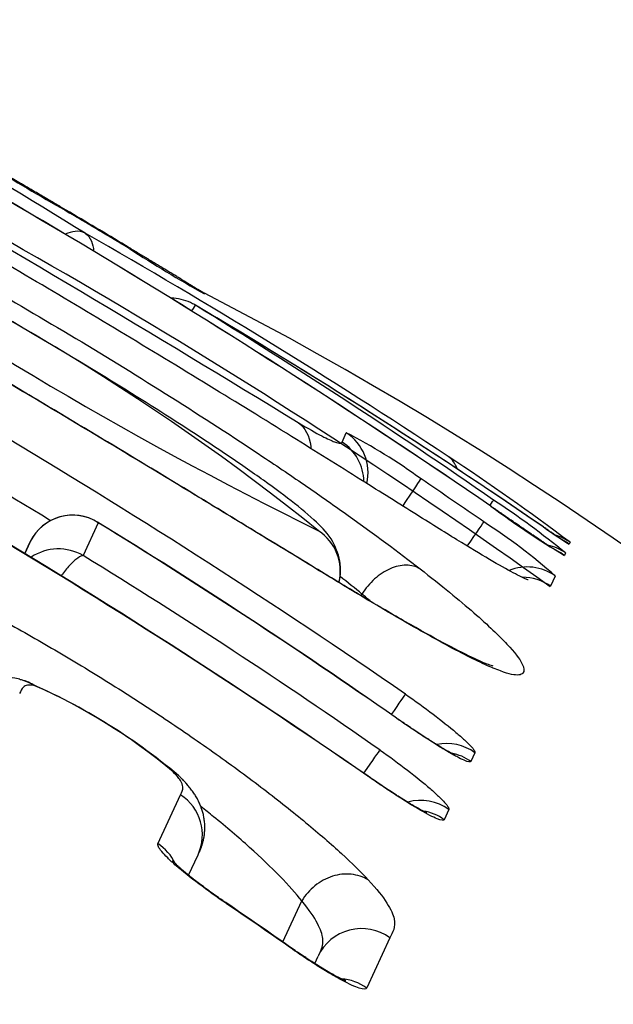
# Model space of a CAD drawing. Units: millimetres. Extents: x -18 to 359, y -35 to 970.
# Drawn here: x 354 to 355, y 836 to 838 of the extents above; entities that cross this region are included whole.
import ezdxf

# ---------------------------------------------------------------- set-up
doc = ezdxf.new("R2010")
doc.units = ezdxf.units.MM
doc.layers.add('Default', color=7, linetype='Continuous')
doc.layers.add('DV2_Default', color=7, linetype='Continuous')

# ---------------------------------------------------------------- blocks, each defined once
blk = doc.blocks.new('SE1')
at = {"layer": 'DV2_Default', "color": 7}
for p, q in [((354.2751, 837.7291), (354.2749, 837.728)), ((354.5607, 837.4202), (354.5694, 837.4396)), ((354.0546, 837.2527), (354.0232, 837.1846)), ((353.9125, 837.2118), (353.902, 837.1893)), ((353.9022, 837.1893), (353.9125, 837.2118)), ((353.9135, 837.2139), (353.9125, 837.2118)), ((355.034, 837.2124), (355.0324, 837.2085)), ((355.0244, 837.1901), (355.0223, 837.1852)), ((355.0033, 837.1423), (354.9937, 837.1209)), ((354.602, 837.1047), (354.6004, 837.1012)), ((354.8366, 836.7756), (354.8281, 836.7572)), ((354.1784, 836.5867), (354.2253, 836.6882)), ((354.7824, 836.6574), (354.7728, 836.6365)), ((354.2422, 836.5213), (354.2616, 836.5634)), ((354.4376, 836.3828), (354.4772, 836.4678)), ((354.4773, 836.468), (354.4772, 836.4678)), ((354.6599, 836.3913), (354.6119, 836.2872)), ((354.5158, 836.3632), (354.5119, 836.3551)), ((354.5038, 836.338), (354.511, 836.3533)), ((354.5039, 836.3381), (354.511, 836.3533))]:
    blk.add_line(p, q, dxfattribs=at)
for centre, radius, start, end in [((345.5408, 823.6551), 16.5185, 55.61476, 62.4236), ((345.5845, 823.7279), 16.4338, 55.59713, 62.44112), ((345.0832, 823.3346), 17.053, 58.3655, 61.14725), ((347.7607, 827.02), 12.4222, 54.39388, 64.48827), ((328.8013, 795.4104), 49.2653, 58.59937, 59.825), ((357.0738, 843.2955), 6.2156, 238.6364, 240.31387), ((351.4722, 833.4606), 4.8472, 51.1616, 67.1506), ((358.1501, 844.6433), 8.2523, 234.47029, 243.84188), ((346.1402, 824.4899), 15.0691, 55.42056, 62.88721), ((346.5551, 825.2762), 14.6509, 58.91715, 59.47947), ((345.4638, 823.4457), 16.7807, 58.95015, 59.44111), ((346.5575, 825.2795), 14.6455, 58.92598, 59.46219), ((347.3441, 826.1378), 13.4882, 56.5397, 60.29711), ((355.5482, 840.0138), 2.6165, 236.8927, 240.8804), ((346.2807, 824.6467), 14.6756, 55.3985, 63.06611), ((346.3183, 824.7106), 14.6022, 55.37769, 63.08421), ((354.2225, 837.644), 0.1, 58.2968, 67.3075), ((354.2223, 837.6429), 0.1, 58.2957, 60.9989), ((350.8129, 830.9899), 7.5765, 359.98303, 62.80856), ((354.2038, 837.6191), 0.1, 65, 88.7749), ((354.2038, 837.6191), 0.1, 59.3609, 65), ((347.7693, 826.7252), 12.7523, 55.58024, 59.43124), ((346.949, 825.8397), 13.9343, 55.33115, 58.37146), ((347.7688, 826.7239), 12.7537, 55.57574, 59.42422), ((354.0354, 836.4), 1.1687, 53.8575, 62.8132), ((346.0974, 824.4185), 15.0526, 58.53024, 59.84897), ((351.9999, 833.1714), 5.0532, 53.0992, 56.6089), ((347.5777, 826.7647), 12.767, 55.24802, 55.95771), ((353.8622, 835.7682), 1.8365, 50.7362, 56.517), ((356.0028, 838.8178), 1.9044, 233.49, 239.013), ((354.0013, 837.1706), 0.0979, 57.0041, 153.7709), ((354.0015, 837.1709), 0.0979, 58.127, 153.5083), ((347.4328, 826.471), 12.6532, 55.10706, 58.45141), ((347.4194, 826.4499), 12.6778, 55.11189, 58.44123), ((354.4572, 837.1527), 0.0998, 346.2787, 56.6523), ((354.1953, 836.2291), 1.2193, 48.4989, 57.2352), ((355.4731, 837.9324), 0.8475, 234.3097, 238.663), ((353.9718, 837.0963), 0.1022, 59.7577, 123.6037), ((347.4728, 826.5108), 12.5235, 55.09196, 58.46264), ((353.86, 836.813), 0.1192, 74.6312, 155.2632), ((353.8729, 836.8364), 0.0929, 76.0311, 78.4556), ((353.8729, 836.8364), 0.0929, 57.4043, 76.0311), ((353.4008, 835.7509), 1.2759, 49.9745, 67.1888), ((353.4316, 835.8056), 1.213, 50.2897, 66.1047), ((348.1574, 827.3986), 10.9607, 54.95493, 55.78316), ((348.499, 827.8948), 10.3592, 54.92651, 55.8029)]:
    blk.add_arc(centre, radius, start, end, dxfattribs=at)
for centre, major_axis, ratio, start_param, end_param in [((353.9447, 837.8111), (-0.0508, -0.0861), 0.000543, 2.983452, 3.144518), ((354.0675, 837.7379), (-0.0516, -0.0857), 0.000543, 2.983484, 3.144516), ((354.2038, 837.6191), (-0.051, -0.086), 0.647337, 3.11349, 3.141591), ((354.2038, 837.6191), (0.0525, 0.0851), 0.000542, -0.52978, -0.021419), ((354.5146, 837.356), (-0.0913, 0.0409), 0.999344, 3.344141, 4.553248), ((354.5059, 837.3367), (-0.0912, 0.041), 0.999183, 3.580404, 4.554726), ((354.7248, 837.3078), (0.0552, 0.0834), 0.674959, 5.805659, 6.26706), ((354.6688, 837.261), (0.056, 0.0829), 0.000539, -1.244235, -0.03438), ((354.8184, 837.2178), (0.057, 0.0822), 0.000538, -0.528689, -0.021347), ((354.7982, 837.1723), (0.057, 0.0822), 0.000538, -1.169249, -0.034357), ((354.921, 837.1624), (-0.0566, -0.0824), 0.64398, 3.120625, 3.141569), ((354.9758, 837.131), (-0.0923, 0.0385), 0.999913, 4.486815, 4.825121), ((354.9742, 837.1271), (-0.0921, 0.039), 0.999881, 4.492644, 4.627294), ((354.9663, 837.1088), (-0.0916, 0.0401), 0.999732, 4.504219, 4.907008), ((354.9641, 837.1039), (-0.0915, 0.0403), 0.999691, 4.505736, 4.688392), ((354.9451, 837.0611), (0.0913, -0.0409), 0.999337, 1.370492, 2.378854), ((354.9355, 837.0397), (0.0912, -0.0411), 0.999158, 1.371899, 2.002939), ((354.6356, 836.8152), (0.0573, 0.082), 0.000537, -1.066763, -0.085785), ((354.6137, 836.7675), (-0.0573, -0.082), 0.000537, 3.050717, 3.141602), ((354.7782, 836.6948), (0.0909, -0.0417), 0.996054, 1.375847, 2.210053), ((354.5824, 836.6994), (0.0573, 0.082), 0.000537, -1.146762, -0.097834), ((354.7698, 836.6765), (0.0909, -0.0417), 0.995876, 1.375858, 1.814155), ((354.5574, 836.6451), (-0.0573, -0.0819), 0.000537, 3.038406, 3.141595), ((354.1708, 836.6053), (-0.0908, 0.0419), 0.992025, 3.14139, 4.564209), ((354.724, 836.5769), (0.0909, -0.0418), 0.994885, 1.375865, 2.274029), ((354.7144, 836.556), (0.0909, -0.0418), 0.994672, 1.375859, 1.850096), ((354.124, 836.5039), (-0.0908, 0.0419), 0.990855, 4.013195, 4.564787), ((354.2651, 836.3803), (-0.0562, -0.0827), 0.000539, 3.006143, 3.141736), ((354.6016, 836.311), (0.0908, -0.0419), 0.992036, 1.375732, 3.137261), ((354.5536, 836.207), (0.0908, -0.0419), 0.990838, 1.375684, 1.939751)]:
    blk.add_ellipse(centre, major_axis=major_axis, ratio=ratio, start_param=start_param, end_param=end_param, dxfattribs=at)
for points, knots in [([(354.9468, 837.1342), (354.9468, 837.1343), (354.9436, 837.1354), (354.9242, 837.144), (354.8787, 837.1694), (354.8112, 837.2098), (354.7205, 837.2663), (354.6047, 837.339), (354.4609, 837.429), (354.2938, 837.5322), (354.1124, 837.6423), (353.9261, 837.7535), (353.741, 837.8625), (353.5662, 837.9641), (353.4102, 838.0542), (353.2842, 838.1272), (353.1843, 838.1862), (353.1389, 838.2139), (353.1177, 838.2272)], [0, 0, 0, 0, 0.020676, 0.076259, 0.131401, 0.182731, 0.235952, 0.295834, 0.363703, 0.440422, 0.520681, 0.59983, 0.678957, 0.758597, 0.829982, 0.892544, 0.948813, 1, 1, 1, 1]), ([(353.1321, 837.9795), (353.1093, 837.994), (353.0882, 838.0076), (353.0496, 838.0332), (353.0321, 838.045), (352.9855, 838.0777), (352.9618, 838.0958), (352.9356, 838.1184), (352.9285, 838.1251), (352.9171, 838.137), (352.9129, 838.1422), (352.904, 838.1558), (352.9031, 838.1623), (352.9092, 838.1711), (352.9162, 838.1733), (352.9356, 838.1719), (352.9436, 838.1706), (352.963, 838.1661), (352.9746, 838.1628), (353.0148, 838.1499), (353.0485, 838.1373), (353.1106, 838.1116), (353.1329, 838.102), (353.1806, 838.0808), (353.2059, 838.0691), (353.2601, 838.0437), (353.289, 838.0297), (353.3492, 837.9999), (353.3801, 837.9844), (353.4433, 837.952), (353.4755, 837.9352), (353.5411, 837.9005), (353.5746, 837.8826), (353.7412, 837.7919), (353.8746, 837.7155), (354.0742, 837.5956), (354.1409, 837.5545), (354.2709, 837.4725), (354.3345, 837.4312), (354.4271, 837.3694), (354.4577, 837.3486), (354.517, 837.3077), (354.5456, 837.2877), (354.6278, 837.229), (354.6779, 837.1918), (354.7227, 837.1571)], [0, 0, 0, 0, 0.03125, 0.03125, 0.0625, 0.0625, 0.125, 0.125, 0.15625, 0.15625, 0.1875, 0.1875, 0.25, 0.25, 0.3125, 0.3125, 0.34375, 0.34375, 0.375, 0.375, 0.4375, 0.4375, 0.46875, 0.46875, 0.5, 0.5, 0.53125, 0.53125, 0.5625, 0.5625, 0.59375, 0.59375, 0.625, 0.625, 0.75, 0.75, 0.8125, 0.8125, 0.875, 0.875, 0.90625, 0.90625, 0.9375, 0.9375, 1, 1, 1, 1]), ([(354.7227, 837.1571), (354.7673, 837.1225), (354.8041, 837.0923), (354.8491, 837.0531), (354.8624, 837.041), (354.8853, 837.0193), (354.8949, 837.0096), (354.9192, 836.9837), (354.9291, 836.9706), (354.9393, 836.9508), (354.9394, 836.9445), (354.9324, 836.9368), (354.9252, 836.9356), (354.9063, 836.9395), (354.8987, 836.9418), (354.8801, 836.9486), (354.8693, 836.9531), (354.8445, 836.9644), (354.8306, 836.9712), (354.7994, 836.9872), (354.782, 836.9964), (354.7438, 837.0174), (354.7231, 837.029), (354.6782, 837.0548), (354.6539, 837.069), (354.6018, 837.0998), (354.5743, 837.1164), (354.5174, 837.1508), (354.4879, 837.1688), (354.4271, 837.2058), (354.3956, 837.225), (354.3321, 837.2638), (354.3001, 837.2833), (354.1392, 837.3811), (354.0071, 837.4606), (353.8049, 837.5804), (353.7376, 837.6199), (353.6374, 837.6786), (353.604, 837.6982), (353.5382, 837.7367), (353.5058, 837.7556), (353.4103, 837.8116), (353.3489, 837.8478), (353.2615, 837.9001), (353.2335, 837.917), (353.1806, 837.9493), (353.1556, 837.9648), (353.1321, 837.9795)], [0, 0, 0, 0, 0.0625, 0.0625, 0.09375, 0.09375, 0.125, 0.125, 0.1875, 0.1875, 0.25, 0.25, 0.3125, 0.3125, 0.34375, 0.34375, 0.375, 0.375, 0.40625, 0.40625, 0.4375, 0.4375, 0.46875, 0.46875, 0.5, 0.5, 0.53125, 0.53125, 0.5625, 0.5625, 0.59375, 0.59375, 0.625, 0.625, 0.75, 0.75, 0.8125, 0.8125, 0.84375, 0.84375, 0.875, 0.875, 0.9375, 0.9375, 0.96875, 0.96875, 1, 1, 1, 1]), ([(354.8744, 836.9552), (354.8744, 836.9552), (354.8693, 836.9564), (354.8436, 836.9664), (354.7906, 836.9926), (354.7184, 837.0321), (354.6299, 837.0834), (354.523, 837.1477), (354.3934, 837.2268), (354.2376, 837.3218), (354.0578, 837.4304), (353.8639, 837.5461), (353.6744, 837.6574), (353.5024, 837.758), (353.3585, 837.8425), (353.234, 837.9169), (353.1715, 837.9554), (353.1389, 837.9759)], [0, 0, 0, 0, 0.028905, 0.086632, 0.148489, 0.209698, 0.267401, 0.324625, 0.389036, 0.463957, 0.547858, 0.639048, 0.729107, 0.80753, 0.877154, 0.940754, 1, 1, 1, 1]), ([(353.9955, 837.8972), (353.9946, 837.8977), (353.9922, 837.8991), (353.9879, 837.9017), (353.983, 837.9046), (353.9781, 837.9075), (353.9732, 837.9104), (353.9683, 837.9133), (353.9634, 837.9161), (353.9586, 837.9189), (353.9538, 837.9217), (353.9491, 837.9245), (353.9444, 837.9273), (353.9397, 837.93), (353.9351, 837.9328), (353.9305, 837.9354), (353.926, 837.938), (353.9217, 837.9406), (353.9174, 837.9431), (353.9131, 837.9456), (353.909, 837.948), (353.9049, 837.9504), (353.9009, 837.9528), (353.897, 837.955), (353.8932, 837.9573), (353.8895, 837.9594), (353.8859, 837.9615), (353.8825, 837.9635), (353.8791, 837.9655), (353.8759, 837.9674), (353.8728, 837.9692), (353.8698, 837.9709), (353.8669, 837.9726), (353.8642, 837.9742), (353.8616, 837.9757), (353.8591, 837.9772), (353.8568, 837.9785), (353.8546, 837.9798), (353.8526, 837.981), (353.8507, 837.9821), (353.849, 837.9831), (353.8474, 837.984), (353.846, 837.9848), (353.8447, 837.9856), (353.8436, 837.9862), (353.8427, 837.9867), (353.8422, 837.987), (353.842, 837.9872)], [0, 0, 0, 0, 0.0120527, 0.0348466, 0.0576778, 0.0805264, 0.1033684, 0.1261806, 0.1489428, 0.1716507, 0.1942649, 0.2169384, 0.2397259, 0.2625838, 0.2854671, 0.3083193, 0.3310909, 0.3537376, 0.3762521, 0.3987502, 0.4213728, 0.444094, 0.4668722, 0.4896648, 0.5124147, 0.5350792, 0.557617, 0.5800133, 0.6024483, 0.6250151, 0.6475979, 0.6701815, 0.6927496, 0.7152883, 0.7377831, 0.7602191, 0.782544, 0.8049847, 0.8273168, 0.8495322, 0.8716483, 0.8936753, 0.915612, 0.9374403, 0.9591145, 0.9805049, 1, 1, 1, 1]), ([(354.5545, 837.1289), (354.5573, 837.1398), (354.5596, 837.1689), (354.5419, 837.2193), (354.5135, 837.2491), (354.4685, 837.2891), (354.401, 837.3389), (354.3125, 837.4004), (354.1908, 837.4795), (354.03, 837.5796), (353.8498, 837.6863), (353.6861, 837.7788), (353.5601, 837.8466), (353.4695, 837.8917), (353.3972, 837.9245), (353.3518, 837.9398), (353.305, 837.9471), (353.2597, 837.9315), (353.2421, 837.9171), (353.2391, 837.9143)], [0, 0, 0, 0, 0.020842, 0.056173, 0.113748, 0.17827, 0.234351, 0.288877, 0.358966, 0.455882, 0.57169, 0.669268, 0.737511, 0.79182, 0.848033, 0.914424, 0.957787, 0.992352, 1, 1, 1, 1]), ([(354.0275, 837.8537), (354.0216, 837.857), (354.0144, 837.8583), (354, 837.857), (353.993, 837.8549), (353.9858, 837.8515)], [0, 0, 0, 0, 0.5460302, 0.5460302, 1, 1, 1, 1]), ([(354.0275, 837.8537), (354.0331, 837.8501), (354.0376, 837.8445), (354.043, 837.8314), (354.0445, 837.8243), (354.0448, 837.8165)], [0, 0, 0, 0, 0.5464115, 0.5464115, 1, 1, 1, 1]), ([(354.2712, 837.7312), (354.2712, 837.7312), (354.271, 837.7313), (354.2704, 837.7317), (354.2694, 837.7323), (354.2683, 837.7329), (354.267, 837.7337), (354.2655, 837.7346), (354.2639, 837.7356), (354.2621, 837.7367), (354.2602, 837.7379), (354.2581, 837.7392), (354.2559, 837.7405), (354.2535, 837.7419), (354.2511, 837.7435), (354.2484, 837.7451), (354.2457, 837.7467), (354.2428, 837.7485), (354.2397, 837.7504), (354.2366, 837.7523), (354.2333, 837.7543), (354.23, 837.7563), (354.2265, 837.7584), (354.2229, 837.7606), (354.2193, 837.7629), (354.2154, 837.7652), (354.2115, 837.7676), (354.2075, 837.77), (354.2034, 837.7725), (354.1993, 837.775), (354.195, 837.7776), (354.1907, 837.7802), (354.1863, 837.7829), (354.1819, 837.7856), (354.1773, 837.7883), (354.1727, 837.7911), (354.1681, 837.7939), (354.1634, 837.7968), (354.1587, 837.7996), (354.1539, 837.8025), (354.149, 837.8055), (354.1442, 837.8084), (354.1393, 837.8113), (354.1344, 837.8143), (354.1295, 837.8173), (354.1246, 837.8202), (354.121, 837.8224), (354.1193, 837.8234), (354.119, 837.8235)], [0, 0, 0, 0, 0.000199, 0.019984, 0.040634, 0.061705, 0.083197, 0.105129, 0.127364, 0.149797, 0.17234, 0.194922, 0.217461, 0.239924, 0.262353, 0.284952, 0.307709, 0.330574, 0.3535, 0.376436, 0.39932, 0.422105, 0.444767, 0.467453, 0.490332, 0.513286, 0.536292, 0.559327, 0.582367, 0.605381, 0.62835, 0.651235, 0.674243, 0.697284, 0.720279, 0.743259, 0.76625, 0.789274, 0.812359, 0.835533, 0.858774, 0.881806, 0.904861, 0.927946, 0.95105, 0.974164, 0.997271, 1, 1, 1, 1]), ([(354.4694, 837.4606), (354.4903, 837.4484), (354.5062, 837.4395), (354.5307, 837.4267), (354.5389, 837.423), (354.5507, 837.4185), (354.5544, 837.4178), (354.5591, 837.418), (354.5602, 837.419), (354.5607, 837.4202)], [0, 0, 0, 0, 0.25, 0.25, 0.5, 0.5, 0.75, 0.75, 1, 1, 1, 1]), ([(354.4694, 837.4606), (354.4838, 837.4505), (354.4933, 837.4329), (354.4957, 837.4103), (354.4959, 837.4087), (354.496, 837.407)], [0, 0, 0, 0, 0.927764, 0.927764, 1, 1, 1, 1]), ([(355.0091, 837.1927), (355.0091, 837.1927), (355.0091, 837.1928), (355.0089, 837.1929), (355.0086, 837.1931), (355.0081, 837.1934), (355.0074, 837.1937), (355.0066, 837.1942), (355.0056, 837.1949), (355.0045, 837.1956), (355.0031, 837.1964), (355.0016, 837.1974), (355, 837.1985), (354.9981, 837.1997), (354.9961, 837.201), (354.9939, 837.2024), (354.9916, 837.2039), (354.9892, 837.2055), (354.9866, 837.2073), (354.9838, 837.2091), (354.9809, 837.211), (354.9779, 837.213), (354.9748, 837.2151), (354.9715, 837.2173), (354.9682, 837.2196), (354.9647, 837.2219), (354.9611, 837.2243), (354.9574, 837.2268), (354.9537, 837.2294), (354.9498, 837.2321), (354.9458, 837.2348), (354.9418, 837.2375), (354.9377, 837.2403), (354.9335, 837.2432), (354.9292, 837.2461), (354.9249, 837.2491), (354.9205, 837.2521), (354.916, 837.2552), (354.9115, 837.2583), (354.907, 837.2614), (354.9024, 837.2646), (354.8978, 837.2677), (354.8932, 837.2709), (354.8885, 837.2742), (354.8838, 837.2774), (354.8791, 837.2807), (354.8743, 837.284), (354.8714, 837.286), (354.8697, 837.2872)], [0, 0, 0, 0, 0.010062, 0.023953, 0.038629, 0.054146, 0.070486, 0.087614, 0.105489, 0.12406, 0.14328, 0.163101, 0.183481, 0.204385, 0.225766, 0.247337, 0.269204, 0.291327, 0.313676, 0.336221, 0.35894, 0.381813, 0.404823, 0.427962, 0.451086, 0.474296, 0.497709, 0.521278, 0.544954, 0.568688, 0.592432, 0.616123, 0.639757, 0.663399, 0.687206, 0.711179, 0.735267, 0.759418, 0.783575, 0.807669, 0.83165, 0.855512, 0.879476, 0.903598, 0.927794, 0.952036, 0.976297, 1, 1, 1, 1]), ([(355.0229, 837.2143), (355.0229, 837.2143), (355.0229, 837.2143), (355.0227, 837.2143), (355.0225, 837.2145), (355.022, 837.2148), (355.0215, 837.2152), (355.0207, 837.2156), (355.0198, 837.2163), (355.0187, 837.217), (355.0174, 837.2178), (355.0159, 837.2188), (355.0143, 837.2198), (355.0125, 837.221), (355.0106, 837.2223), (355.0085, 837.2237), (355.0063, 837.2252), (355.0039, 837.2269), (355.0013, 837.2286), (354.9987, 837.2304), (354.9959, 837.2323), (354.993, 837.2343), (354.9899, 837.2363), (354.9868, 837.2385), (354.9835, 837.2408), (354.9804, 837.2429), (354.9785, 837.2442), (354.9776, 837.2448)], [0, 0, 0, 0, 0.0121323, 0.0390364, 0.0681398, 0.0994505, 0.1329062, 0.1683797, 0.2056916, 0.2446288, 0.2849643, 0.3264735, 0.3689631, 0.4120211, 0.4555441, 0.5001282, 0.5454866, 0.5913535, 0.6374722, 0.6836539, 0.7296407, 0.7765436, 0.8235842, 0.8708144, 0.9182889, 0.9660307, 1, 1, 1, 1]), ([(353.4288, 837.1785), (353.4335, 837.1886), (353.4379, 837.1986), (353.4558, 837.207), (353.4636, 837.2086), (353.4796, 837.2086), (353.4857, 837.2082), (353.4994, 837.2063), (353.507, 837.2049), (353.5237, 837.201), (353.5329, 837.1986), (353.5529, 837.1925), (353.5639, 837.1888), (353.5992, 837.1761), (353.6258, 837.1653), (353.6709, 837.145), (353.6869, 837.1376), (353.7198, 837.1217), (353.7366, 837.1133), (353.7882, 837.087), (353.8239, 837.068), (353.8972, 837.0276), (353.9343, 837.0065), (354.0084, 836.9629), (354.0456, 836.9403), (354.1016, 836.9053), (354.1203, 836.8933), (354.1573, 836.8694), (354.1756, 836.8574), (354.2297, 836.8213), (354.2648, 836.7971), (354.3332, 836.7484), (354.3668, 836.7237), (354.4292, 836.676), (354.4585, 836.6527), (354.5128, 836.6079), (354.538, 836.586), (354.5815, 836.546), (354.6, 836.5277), (354.615, 836.5114)], [0, 0, 0, 0, 0.125, 0.125, 0.1875, 0.1875, 0.21875, 0.21875, 0.25, 0.25, 0.28125, 0.28125, 0.3125, 0.3125, 0.375, 0.375, 0.40625, 0.40625, 0.4375, 0.4375, 0.5, 0.5, 0.5625, 0.5625, 0.625, 0.625, 0.65625, 0.65625, 0.6875, 0.6875, 0.75, 0.75, 0.8125, 0.8125, 0.875, 0.875, 0.9375, 0.9375, 1, 1, 1, 1]), ([(354.0232, 837.1846), (354.0206, 837.1848), (354.0167, 837.1831), (354.0071, 837.1762), (354.0013, 837.1709), (353.9897, 837.1583), (353.9838, 837.1512), (353.9777, 837.1434)], [0, 0, 0, 0, 0.347924, 0.347924, 0.695848, 0.695848, 1, 1, 1, 1]), ([(354.7227, 837.1571), (354.7144, 837.1621), (354.7045, 837.1647), (354.6832, 837.1648), (354.6718, 837.1622), (354.6492, 837.1524), (354.6381, 837.1452), (354.6181, 837.1271), (354.6092, 837.1164), (354.602, 837.1047)], [0, 0, 0, 0, 0.25, 0.25, 0.5, 0.5, 0.75, 0.75, 1, 1, 1, 1]), ([(353.923, 836.9146), (353.9161, 836.916), (353.9112, 836.9162), (353.9036, 836.9149), (353.901, 836.9136), (353.8951, 836.9083), (353.8935, 836.9033), (353.8913, 836.8986)], [0, 0, 0, 0, 0.25, 0.25, 0.5, 0.5, 1, 1, 1, 1]), ([(354.6927, 836.8969), (354.7126, 836.8831), (354.732, 836.8689), (354.7674, 836.842), (354.7836, 836.829), (354.8035, 836.8122), (354.8095, 836.8069), (354.8198, 836.7974), (354.8241, 836.7932), (354.8309, 836.786), (354.8334, 836.7829), (354.8364, 836.7782), (354.837, 836.7765), (354.8366, 836.7756)], [0, 0, 0, 0, 0.25, 0.25, 0.5, 0.5, 0.625, 0.625, 0.75, 0.75, 0.875, 0.875, 1, 1, 1, 1]), ([(354.8281, 836.7572), (354.8272, 836.7552), (354.8223, 836.7562), (354.8096, 836.7616), (354.8045, 836.7642), (354.7927, 836.7705), (354.786, 836.7742), (354.7714, 836.7829), (354.7634, 836.7878), (354.7465, 836.7983), (354.7377, 836.804), (354.7192, 836.8161), (354.7096, 836.8225), (354.6903, 836.8355), (354.6806, 836.8422), (354.6707, 836.8491)], [0, 0, 0, 0, 0.25, 0.25, 0.375, 0.375, 0.5, 0.5, 0.625, 0.625, 0.75, 0.75, 0.875, 0.875, 1, 1, 1, 1]), ([(354.7954, 836.7708), (354.7954, 836.7708), (354.7954, 836.7708), (354.7953, 836.7708), (354.795, 836.7709), (354.7946, 836.7711), (354.794, 836.7714), (354.7932, 836.7718), (354.7923, 836.7722), (354.7912, 836.7728), (354.7899, 836.7734), (354.7885, 836.7742), (354.7868, 836.7751), (354.785, 836.776), (354.7831, 836.7771), (354.7809, 836.7783), (354.7787, 836.7796), (354.7762, 836.781), (354.7736, 836.7825), (354.7708, 836.7841), (354.768, 836.7858), (354.765, 836.7876), (354.7619, 836.7895), (354.7586, 836.7915), (354.7552, 836.7936), (354.7517, 836.7958), (354.748, 836.7981), (354.7443, 836.8004), (354.7405, 836.8028), (354.7366, 836.8053), (354.7327, 836.8079), (354.7286, 836.8105), (354.7245, 836.8132), (354.7203, 836.8159), (354.716, 836.8188), (354.7117, 836.8217), (354.7073, 836.8246), (354.7029, 836.8275), (354.6985, 836.8305), (354.6941, 836.8335), (354.6896, 836.8366), (354.6851, 836.8397), (354.6805, 836.8428), (354.676, 836.846), (354.6727, 836.8482), (354.6711, 836.8493), (354.671, 836.8495)], [0, 0, 0, 0, 0.002905, 0.018065, 0.03378, 0.050085, 0.067014, 0.084591, 0.102838, 0.121721, 0.141954, 0.162077, 0.182841, 0.204194, 0.226097, 0.248507, 0.271378, 0.294666, 0.318325, 0.342308, 0.366707, 0.390753, 0.415301, 0.440272, 0.465595, 0.491199, 0.517009, 0.542954, 0.568962, 0.595008, 0.620963, 0.647121, 0.673577, 0.700261, 0.727104, 0.754033, 0.780975, 0.807836, 0.834602, 0.861359, 0.888389, 0.91555, 0.942805, 0.970116, 0.997447, 1, 1, 1, 1]), ([(354.6395, 836.781), (354.6594, 836.7671), (354.6788, 836.7528), (354.7141, 836.7257), (354.7302, 836.7126), (354.75, 836.6954), (354.7559, 836.69), (354.7661, 836.6803), (354.7703, 836.676), (354.777, 836.6685), (354.7795, 836.6653), (354.7824, 836.6604), (354.7829, 836.6586), (354.7824, 836.6574)], [0, 0, 0, 0, 0.25, 0.25, 0.5, 0.5, 0.625, 0.625, 0.75, 0.75, 0.875, 0.875, 1, 1, 1, 1]), ([(354.2253, 836.6882), (354.2276, 836.6933), (354.2308, 836.6978), (354.2298, 836.7083), (354.2285, 836.7124), (354.2233, 836.7204), (354.2211, 836.7234), (354.2151, 836.7304), (354.2113, 836.7343), (354.2066, 836.7387)], [0, 0, 0, 0, 0.5, 0.5, 0.75, 0.75, 0.875, 0.875, 1, 1, 1, 1]), ([(354.2637, 836.5676), (354.2638, 836.5678), (354.2641, 836.5685), (354.2647, 836.5698), (354.2655, 836.5716), (354.2664, 836.5736), (354.2672, 836.5758), (354.2682, 836.5782), (354.2691, 836.5809), (354.2701, 836.5837), (354.271, 836.5869), (354.2719, 836.5902), (354.2728, 836.5938), (354.2735, 836.597), (354.2739, 836.5994), (354.2743, 836.6013), (354.2746, 836.6038), (354.2751, 836.6071), (354.2754, 836.6111), (354.2757, 836.6154), (354.2758, 836.6198), (354.2757, 836.6243), (354.2755, 836.6288), (354.275, 836.6334), (354.2744, 836.638), (354.2736, 836.6426), (354.2727, 836.6471), (354.2716, 836.6515), (354.2704, 836.6556), (354.2691, 836.6594), (354.2679, 836.6629), (354.2663, 836.6668), (354.2645, 836.671), (354.2625, 836.6753), (354.2603, 836.6795), (354.2579, 836.6837), (354.2554, 836.6878), (354.2528, 836.6919), (354.2499, 836.696), (354.2468, 836.7001), (354.2438, 836.704), (354.2406, 836.7078), (354.2373, 836.7117), (354.2337, 836.7156), (354.2303, 836.7191), (354.2275, 836.722), (354.2249, 836.7246), (354.2228, 836.7267), (354.2216, 836.7277), (354.2213, 836.7281)], [0, 0, 0, 0, 0.008675, 0.026006, 0.043734, 0.061908, 0.080576, 0.099788, 0.119587, 0.140013, 0.161097, 0.182855, 0.205286, 0.228366, 0.239005, 0.249145, 0.259434, 0.280153, 0.301409, 0.323234, 0.345495, 0.368065, 0.390829, 0.413701, 0.43662, 0.459555, 0.482497, 0.505458, 0.528464, 0.54741, 0.567241, 0.587235, 0.61228, 0.637388, 0.662599, 0.688008, 0.713774, 0.740103, 0.767251, 0.795517, 0.825239, 0.850713, 0.875948, 0.909611, 0.937287, 0.954589, 0.973846, 0.992971, 1, 1, 1, 1]), ([(354.7728, 836.6365), (354.7717, 836.6343), (354.7667, 836.635), (354.7496, 836.6418), (354.7374, 836.648), (354.7154, 836.6607), (354.7073, 836.6655), (354.6903, 836.676), (354.6815, 836.6816), (354.6629, 836.6936), (354.6533, 836.7), (354.634, 836.713), (354.6243, 836.7197), (354.6145, 836.7266)], [0, 0, 0, 0, 0.25, 0.25, 0.5, 0.5, 0.625, 0.625, 0.75, 0.75, 0.875, 0.875, 1, 1, 1, 1]), ([(354.7368, 836.6507), (354.7368, 836.6507), (354.7369, 836.6506), (354.7368, 836.6507), (354.7366, 836.6508), (354.7362, 836.6509), (354.7357, 836.6512), (354.735, 836.6515), (354.7341, 836.6519), (354.7331, 836.6524), (354.7318, 836.653), (354.7304, 836.6537), (354.7289, 836.6545), (354.7271, 836.6554), (354.7252, 836.6564), (354.7231, 836.6576), (354.7209, 836.6588), (354.7185, 836.6601), (354.7159, 836.6616), (354.7132, 836.6631), (354.7104, 836.6648), (354.7074, 836.6665), (354.7043, 836.6683), (354.7011, 836.6703), (354.6977, 836.6723), (354.6942, 836.6744), (354.6906, 836.6767), (354.6869, 836.679), (354.6832, 836.6813), (354.6793, 836.6838), (354.6754, 836.6863), (354.6714, 836.6889), (354.6673, 836.6915), (354.6631, 836.6942), (354.6589, 836.697), (354.6545, 836.6999), (354.6502, 836.7028), (354.6458, 836.7057), (354.6415, 836.7086), (354.637, 836.7116), (354.6326, 836.7147), (354.6281, 836.7177), (354.6236, 836.7208), (354.6191, 836.724), (354.6163, 836.7259), (354.6148, 836.727)], [0, 0, 0, 0, 0.014589, 0.029638, 0.045195, 0.061301, 0.077992, 0.0953, 0.113242, 0.132472, 0.151579, 0.171357, 0.191764, 0.212767, 0.234331, 0.256414, 0.278971, 0.301959, 0.325329, 0.349032, 0.373297, 0.397106, 0.421436, 0.446205, 0.471341, 0.496768, 0.522413, 0.548198, 0.57405, 0.599977, 0.625739, 0.651799, 0.678162, 0.70476, 0.731519, 0.758365, 0.785223, 0.811998, 0.838699, 0.865389, 0.892379, 0.919503, 0.946723, 0.974, 1, 1, 1, 1]), ([(354.4772, 836.4678), (354.4651, 836.4833), (354.4497, 836.5005), (354.4132, 836.538), (354.3918, 836.5583), (354.3456, 836.5997), (354.3206, 836.6209), (354.2852, 836.6497), (354.2765, 836.6567), (354.2675, 836.6638)], [0, 0, 0, 0, 0.301243, 0.301243, 0.602486, 0.602486, 0.903729, 0.903729, 1, 1, 1, 1]), ([(354.3208, 836.4622), (354.3007, 836.4758), (354.2811, 836.4899), (354.2456, 836.5166), (354.2294, 836.5296), (354.2097, 836.5467), (354.2037, 836.5522), (354.1937, 836.562), (354.1896, 836.5664), (354.1831, 836.5742), (354.1807, 836.5776), (354.1781, 836.5831), (354.1778, 836.5852), (354.1784, 836.5867)], [0, 0, 0, 0, 0.25, 0.25, 0.5, 0.5, 0.625, 0.625, 0.75, 0.75, 0.875, 0.875, 1, 1, 1, 1]), ([(354.3213, 836.4629), (354.32, 836.4639), (354.3174, 836.4656), (354.3132, 836.4685), (354.3087, 836.4716), (354.3043, 836.4747), (354.3, 836.4778), (354.2956, 836.4808), (354.2913, 836.4839), (354.2871, 836.487), (354.2829, 836.49), (354.2788, 836.493), (354.2748, 836.496), (354.2708, 836.499), (354.2669, 836.5019), (354.2631, 836.5048), (354.2594, 836.5077), (354.2557, 836.5105), (354.2521, 836.5133), (354.2487, 836.516), (354.2454, 836.5187), (354.2422, 836.5213), (354.2391, 836.5238), (354.2361, 836.5262), (354.2333, 836.5286), (354.2306, 836.5309), (354.2281, 836.533), (354.2257, 836.5351), (354.2235, 836.537), (354.2214, 836.5389), (354.2195, 836.5407), (354.2177, 836.5424), (354.2161, 836.5439), (354.2146, 836.5453), (354.2133, 836.5466), (354.2122, 836.5477), (354.2113, 836.5486), (354.2106, 836.5494), (354.21, 836.55), (354.2095, 836.5506), (354.2091, 836.551), (354.2089, 836.5512), (354.2088, 836.5513), (354.2088, 836.5513), (354.2088, 836.5513)], [0, 0, 0, 0, 0.0226291, 0.0497243, 0.0769, 0.1041127, 0.1313104, 0.1584407, 0.1854592, 0.2123427, 0.2395206, 0.266421, 0.2932041, 0.3199128, 0.3465901, 0.3732787, 0.4000082, 0.4268197, 0.4536702, 0.4795486, 0.5057315, 0.5317708, 0.5576325, 0.583281, 0.6086789, 0.6337873, 0.6585665, 0.6829696, 0.7065723, 0.7308466, 0.7547661, 0.7782339, 0.8011611, 0.8234658, 0.8450756, 0.8659303, 0.8859839, 0.905211, 0.9240186, 0.9434254, 0.9622399, 0.9804284, 0.9979898, 1, 1, 1, 1]), ([(354.615, 836.5114), (354.6098, 836.5147), (354.6043, 836.5172), (354.5923, 836.5212), (354.586, 836.5225), (354.5669, 836.5245), (354.5535, 836.523), (354.5277, 836.5149), (354.5153, 836.5081), (354.4936, 836.4907), (354.4843, 836.48), (354.4773, 836.468)], [0, 0, 0, 0, 0.125, 0.125, 0.25, 0.25, 0.5, 0.5, 0.75, 0.75, 1, 1, 1, 1]), ([(354.615, 836.5114), (354.6324, 836.4926), (354.645, 836.4768), (354.6622, 836.4502), (354.6669, 836.4395), (354.6706, 836.4218), (354.6698, 836.4148), (354.6658, 836.4025), (354.6626, 836.3971), (354.6599, 836.3913)], [0, 0, 0, 0, 0.25, 0.25, 0.5, 0.5, 0.75, 0.75, 1, 1, 1, 1]), ([(354.516, 836.3635), (354.5193, 836.3707), (354.522, 836.3787), (354.5197, 836.3981), (354.5165, 836.4082), (354.5028, 836.4339), (354.4924, 836.4493), (354.4773, 836.468)], [0, 0, 0, 0, 0.4026, 0.4026, 0.7013, 0.7013, 1, 1, 1, 1]), ([(354.6119, 836.2872), (354.6106, 836.2842), (354.6052, 836.2842), (354.5876, 836.2897), (354.5751, 836.2954), (354.5528, 836.3073), (354.5446, 836.312), (354.5274, 836.3221), (354.5185, 836.3275), (354.4998, 836.3393), (354.4901, 836.3457), (354.4708, 836.3586), (354.461, 836.3652), (354.4512, 836.3721)], [0, 0, 0, 0, 0.25, 0.25, 0.5, 0.5, 0.625, 0.625, 0.75, 0.75, 0.875, 0.875, 1, 1, 1, 1]), ([(354.5684, 836.3021), (354.5684, 836.3021), (354.5684, 836.3021), (354.5683, 836.3021), (354.568, 836.3022), (354.5675, 836.3024), (354.567, 836.3026), (354.5662, 836.3029), (354.5653, 836.3033), (354.5642, 836.3038), (354.563, 836.3044), (354.5615, 836.305), (354.5599, 836.3058), (354.5581, 836.3067), (354.5561, 836.3077), (354.554, 836.3087), (354.5517, 836.3099), (354.5493, 836.3112), (354.5467, 836.3126), (354.544, 836.3141), (354.5412, 836.3157), (354.5382, 836.3173), (354.535, 836.3191), (354.5317, 836.321), (354.5283, 836.323), (354.5248, 836.3251), (354.5212, 836.3273), (354.5175, 836.3295), (354.5138, 836.3318), (354.5099, 836.3342), (354.506, 836.3367), (354.502, 836.3392), (354.4979, 836.3418), (354.4937, 836.3445), (354.4895, 836.3473), (354.4852, 836.3501), (354.4809, 836.3529), (354.4766, 836.3558), (354.4723, 836.3587), (354.4679, 836.3617), (354.4635, 836.3647), (354.4591, 836.3677), (354.4551, 836.3705), (354.4528, 836.3721), (354.4517, 836.3729)], [0, 0, 0, 0, 0.003423, 0.019734, 0.036533, 0.053862, 0.07174, 0.089594, 0.108404, 0.127886, 0.148041, 0.168854, 0.1903, 0.212347, 0.234956, 0.258081, 0.281674, 0.305681, 0.330109, 0.354015, 0.378585, 0.403729, 0.429372, 0.455432, 0.481828, 0.508473, 0.535281, 0.56218, 0.58894, 0.61576, 0.642998, 0.670576, 0.698414, 0.726431, 0.754546, 0.782673, 0.810716, 0.838607, 0.866793, 0.895171, 0.923698, 0.952331, 0.981027, 1, 1, 1, 1])]:
    blk.add_open_spline(points, degree=3, knots=knots, dxfattribs=at)
for points in [[(354.602, 837.1047), (354.5876, 837.1166), (354.5725, 837.1288), (354.5567, 837.1413)], [(354.6205, 837.0893), (354.6145, 837.0943), (354.6083, 837.0995), (354.602, 837.1047)], [(354.2213, 836.728), (354.2169, 836.7322), (354.212, 836.7358), (354.2066, 836.7387)]]:
    blk.add_open_spline(points, degree=3, dxfattribs=at)

msp = doc.modelspace()

# ---------------------------------------------------------------- block references
at = {"layer": 'Default'}
msp.add_blockref('SE1', (0, 0), dxfattribs=at)

doc.saveas('drawing.dxf')
